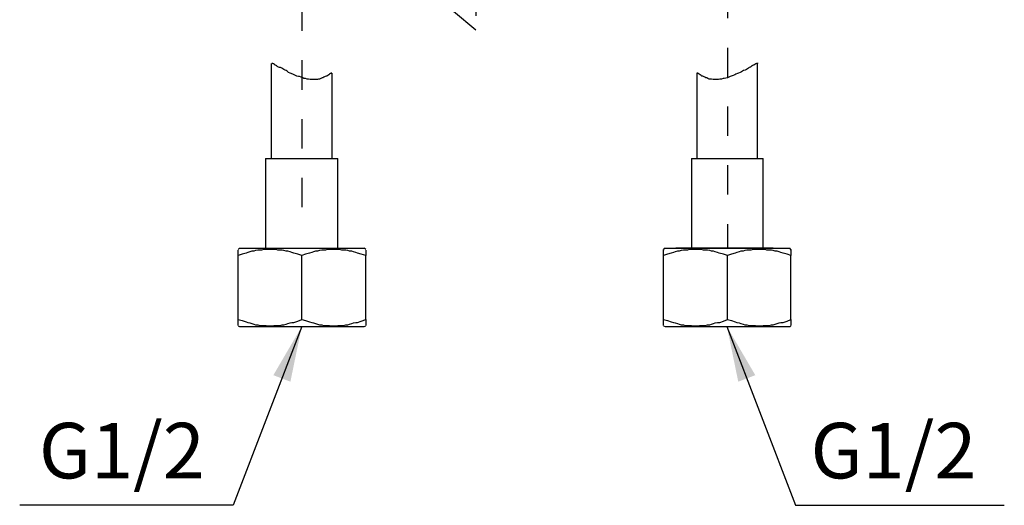
# Model space of a CAD drawing. Units: inches. Extents: x -21 to 1200, y -175 to 706.
# Drawn here: x 921 to 1099, y -30 to 58 of the extents above; entities that cross this region are included whole.
import ezdxf

# ---------------------------------------------------------------- set-up
doc = ezdxf.new("R2010")
doc.units = ezdxf.units.IN
doc.header["$LTSCALE"] = 15
doc.header["$MEASUREMENT"] = 0
for name, pattern in [('AI-Linetype-3', [0.705556, 0.352778, -0.352778]), ('AI-Linetype-4', [0.705556, 0.352778, -0.352778]), ('AI-Linetype-5', [0.705556, 0.352778, -0.352778]), ('AI-Linetype-8', [0.705556, 0.352778, -0.352778])]:
    doc.linetypes.add(name, pattern=pattern)
doc.layers.add('图层 1', color=7, linetype='Continuous')
doc.styles.get("Standard").update_dxf_attribs({"font": 'arial.ttf'})
doc.dimstyles.new('hau', dxfattribs={"dimtxt": 12, "dimasz": 10, "dimexe": 1.5, "dimexo": 2, "dimgap": 2, "dimtad": 1, "dimdec": 1, "dimzin": 0, "dimdsep": 46, "dimtxsty": 'Standard', "dimcen": 0.09, "dimadec": 0, "dimazin": 0, "dimtfac": 1, "dimtdec": 1, "dimtmove": 0, "dimatfit": 3, "dimfxl": 1, "dimtolj": 1, "dimtzin": 0, "dimarcsym": 0})

msp = doc.modelspace()

# ---------------------------------------------------------------- linework, layer by layer
at = {"layer": '图层 1', "color": 7, "linetype": 'AI-Linetype-3', "lineweight": -2}
msp.add_line((1003.49, 158.95), (1003.49, 55.83), dxfattribs=at)
at = {"layer": '图层 1', "color": 7, "linetype": 'AI-Linetype-8', "lineweight": -2}
msp.add_line((1048.8, 84.45), (1048.8, 16.58), dxfattribs=at)
at = {"layer": '图层 1', "color": 7, "linetype": 'AI-Linetype-5', "lineweight": -2}
msp.add_line((972.1, 82.18), (972.1, 19.25), dxfattribs=at)
at = {"layer": '图层 1', "color": 7, "linetype": 'AI-Linetype-4', "lineweight": -2}
msp.add_line((1003.49, 55.83), (972.1, 82.18), dxfattribs=at)
at = {"layer": '图层 1', "color": 7, "lineweight": -2}
for p, q in [((966.59, 49.86), (966.59, 32.73)), ((966.78, 49.86), (966.69, 49.86)), ((966.88, 49.86), (966.78, 49.86)), ((966.88, 49.76), (966.88, 49.86)), ((966.99, 49.76), (966.88, 49.76)), ((967.18, 49.64), (966.99, 49.76)), ((1054.22, 32.73), (1054.22, 49.86)), ((967.28, 49.54), (967.18, 49.64)), ((967.39, 49.54), (967.28, 49.54)), ((967.59, 49.43), (967.39, 49.54)), ((967.69, 49.33), (967.59, 49.43)), ((967.89, 49.21), (967.69, 49.33)), ((968.09, 49.11), (967.89, 49.21)), ((968.29, 49.11), (968.09, 49.11)), ((968.49, 49), (968.29, 49.11)), ((968.69, 48.89), (968.49, 49)), ((968.89, 48.78), (968.69, 48.89)), ((969.09, 48.67), (968.89, 48.78)), ((969.29, 48.57), (969.09, 48.67)), ((969.49, 48.45), (969.29, 48.57)), ((969.7, 48.24), (969.49, 48.45)), ((969.99, 48.13), (969.7, 48.24)), ((970.49, 47.91), (969.99, 48.13)), ((971, 47.7), (970.49, 47.91)), ((977.11, 47.91), (977.01, 47.81)), ((977.31, 48.02), (977.11, 47.91)), ((977.42, 48.02), (977.31, 48.02)), ((977.51, 48.13), (977.42, 48.13)), ((977.42, 48.13), (977.42, 48.02)), ((977.61, 32.73), (977.61, 48.13)), ((1043.39, 48.13), (1043.29, 48.13)), ((1043.29, 48.13), (1043.29, 32.73)), ((1043.49, 48.13), (1043.39, 48.13)), ((1043.49, 48.02), (1043.49, 48.13)), ((1043.59, 48.02), (1043.49, 48.02)), ((1043.69, 47.91), (1043.59, 48.02)), ((1043.79, 47.91), (1043.69, 47.91)), ((1043.89, 47.81), (1043.79, 47.91)), ((971.2, 47.59), (971, 47.7)), ((971.5, 47.48), (971.2, 47.59)), ((971.7, 47.48), (971.5, 47.48)), ((972, 47.37), (971.7, 47.48)), ((972.3, 47.26), (972, 47.37)), ((972.5, 47.16), (972.3, 47.26)), ((972.8, 47.16), (972.5, 47.16)), ((973.1, 47.05), (972.8, 47.16)), ((973.3, 47.05), (973.1, 47.05)), ((973.6, 46.94), (973.3, 47.05)), ((973.9, 46.94), (973.6, 46.94)), ((974.11, 46.94), (973.9, 46.94)), ((974.41, 46.94), (974.11, 46.94)), ((974.6, 46.94), (974.41, 46.94)), ((974.91, 46.94), (974.6, 46.94)), ((975.11, 47.05), (974.91, 46.94)), ((975.31, 47.05), (975.11, 47.05)), ((975.51, 47.16), (975.31, 47.05)), ((975.81, 47.26), (975.51, 47.16)), ((975.91, 47.26), (975.81, 47.26)), ((976.11, 47.37), (975.91, 47.26)), ((976.31, 47.48), (976.11, 47.37)), ((976.51, 47.59), (976.31, 47.48)), ((976.61, 47.59), (976.51, 47.59)), ((976.81, 47.7), (976.61, 47.59)), ((976.91, 47.81), (976.81, 47.7)), ((977.01, 47.81), (976.91, 47.81)), ((1044.09, 47.7), (1043.89, 47.81)), ((1044.19, 47.59), (1044.09, 47.7)), ((1044.39, 47.59), (1044.19, 47.59)), ((1044.49, 47.48), (1044.39, 47.59)), ((1044.7, 47.37), (1044.49, 47.48)), ((1044.89, 47.26), (1044.7, 47.37)), ((1045.1, 47.26), (1044.89, 47.26)), ((1045.29, 47.16), (1045.1, 47.26)), ((1045.49, 47.05), (1045.29, 47.16)), ((1045.7, 47.05), (1045.49, 47.05)), ((1045.9, 47.05), (1045.7, 47.05)), ((1046.2, 46.94), (1045.9, 47.05)), ((1046.4, 46.94), (1046.2, 46.94)), ((1046.7, 46.94), (1046.4, 46.94)), ((1046.9, 46.94), (1046.7, 46.94)), ((1047.2, 46.94), (1046.9, 46.94)), ((1047.4, 47.05), (1047.2, 46.94)), ((1047.7, 47.05), (1047.4, 47.05)), ((1048, 47.16), (1047.7, 47.05)), ((1048.2, 47.16), (1048, 47.16)), ((1048.8, 47.26), (1048.2, 47.16)), ((965.58, 32.73), (978.62, 32.73)), ((965.58, 32.73), (965.58, 16.58)), ((978.62, 16.58), (978.62, 32.73)), ((1042.29, 32.73), (1048.8, 32.73)), ((1042.29, 32.73), (1042.29, 16.58)), ((1048.8, 32.73), (1055.22, 32.73)), ((1055.22, 16.58), (1055.22, 32.73)), ((960.87, 16.58), (960.67, 16.36)), ((960.67, 16.15), (960.67, 16.25)), ((960.67, 16.03), (960.67, 16.15)), ((960.67, 15.93), (960.67, 16.03)), ((960.87, 16.58), (983.33, 16.58)), ((963.08, 16.03), (962.77, 15.93)), ((963.48, 16.03), (963.08, 16.03)), ((963.77, 16.15), (963.48, 16.03)), ((964.18, 16.25), (963.77, 16.15)), ((964.58, 16.25), (964.18, 16.25)), ((964.88, 16.25), (964.58, 16.25)), ((965.28, 16.36), (964.88, 16.25)), ((965.58, 16.36), (965.28, 16.36)), ((965.98, 16.36), (965.58, 16.36)), ((966.38, 16.36), (965.98, 16.36)), ((966.69, 16.36), (966.38, 16.36)), ((967.09, 16.36), (966.69, 16.36)), ((967.49, 16.36), (967.09, 16.36)), ((967.79, 16.25), (967.49, 16.36)), ((968.19, 16.25), (967.79, 16.25)), ((968.59, 16.25), (968.19, 16.25)), ((968.89, 16.15), (968.59, 16.25)), ((969.29, 16.03), (968.89, 16.15)), ((969.59, 16.03), (969.29, 16.03)), ((969.99, 15.93), (969.59, 16.03)), ((974.6, 16.03), (974.21, 15.93)), ((974.91, 16.03), (974.6, 16.03)), ((975.31, 16.15), (974.91, 16.03)), ((975.71, 16.25), (975.31, 16.15)), ((976.01, 16.25), (975.71, 16.25)), ((976.41, 16.25), (976.01, 16.25)), ((976.71, 16.36), (976.41, 16.25)), ((977.11, 16.36), (976.71, 16.36)), ((977.51, 16.36), (977.11, 16.36)), ((977.81, 16.36), (977.51, 16.36)), ((978.22, 16.36), (977.81, 16.36)), ((978.62, 16.36), (978.22, 16.36)), ((978.92, 16.36), (978.62, 16.36)), ((979.32, 16.25), (978.92, 16.36)), ((979.62, 16.25), (979.32, 16.25)), ((980.02, 16.25), (979.62, 16.25)), ((980.42, 16.15), (980.02, 16.25)), ((980.72, 16.03), (980.42, 16.15)), ((981.12, 16.03), (980.72, 16.03)), ((981.42, 15.93), (981.12, 16.03)), ((983.63, 16.36), (983.33, 16.58)), ((983.63, 16.25), (983.63, 16.15)), ((983.63, 16.15), (983.63, 16.03)), ((983.63, 16.03), (983.63, 15.93)), ((1037.57, 16.58), (1037.28, 16.36)), ((1037.57, 16.58), (1060.03, 16.58)), ((1039.78, 16.03), (1039.38, 15.93)), ((1057.02, 16.58), (1039.48, 16.58)), ((1040.08, 16.03), (1039.78, 16.03)), ((1040.48, 16.15), (1040.08, 16.03)), ((1040.88, 16.25), (1040.48, 16.15)), ((1041.18, 16.25), (1040.88, 16.25)), ((1041.59, 16.25), (1041.18, 16.25)), ((1041.88, 16.36), (1041.59, 16.25)), ((1042.29, 16.36), (1041.88, 16.36)), ((1042.69, 16.36), (1042.29, 16.36)), ((1042.99, 16.36), (1042.69, 16.36)), ((1043.39, 16.36), (1042.99, 16.36)), ((1043.79, 16.36), (1043.39, 16.36)), ((1044.09, 16.36), (1043.79, 16.36)), ((1044.49, 16.25), (1044.09, 16.36)), ((1044.79, 16.25), (1044.49, 16.25)), ((1045.2, 16.25), (1044.79, 16.25)), ((1045.6, 16.15), (1045.2, 16.25)), ((1045.9, 16.03), (1045.6, 16.15)), ((1046.3, 16.03), (1045.9, 16.03)), ((1046.6, 15.93), (1046.3, 16.03)), ((1051.21, 16.03), (1050.91, 15.93)), ((1051.61, 16.03), (1051.21, 16.03)), ((1051.91, 16.15), (1051.61, 16.03)), ((1052.31, 16.25), (1051.91, 16.15)), ((1052.72, 16.25), (1052.31, 16.25)), ((1053.01, 16.25), (1052.72, 16.25)), ((1053.42, 16.36), (1053.01, 16.25)), ((1053.82, 16.36), (1053.42, 16.36)), ((1054.12, 16.36), (1053.82, 16.36)), ((1054.52, 16.36), (1054.12, 16.36)), ((1054.82, 16.36), (1054.52, 16.36)), ((1055.22, 16.36), (1054.82, 16.36)), ((1055.62, 16.36), (1055.22, 16.36)), ((1055.92, 16.25), (1055.62, 16.36)), ((1056.32, 16.25), (1055.92, 16.25)), ((1056.73, 16.25), (1056.32, 16.25)), ((1057.02, 16.15), (1056.73, 16.25)), ((1057.42, 16.03), (1057.02, 16.15)), ((1057.73, 16.03), (1057.42, 16.03)), ((1058.13, 15.93), (1057.73, 16.03)), ((1060.24, 16.36), (1060.03, 16.58)), ((960.67, 15.82), (960.67, 15.93)), ((960.67, 15.71), (960.67, 15.82)), ((960.67, 15.49), (960.67, 15.71)), ((960.67, 15.28), (960.67, 15.49)), ((961.37, 15.49), (960.67, 15.28)), ((960.67, 3.78), (960.67, 15.28)), ((962.07, 15.71), (961.37, 15.49)), ((962.37, 15.82), (962.07, 15.71)), ((962.77, 15.93), (962.37, 15.82)), ((970.29, 15.82), (969.99, 15.93)), ((970.7, 15.71), (970.29, 15.82)), ((971.4, 15.49), (970.7, 15.71)), ((972.1, 15.28), (971.4, 15.49)), ((972.8, 15.49), (972.1, 15.28)), ((972.1, 3.78), (972.1, 15.28)), ((973.5, 15.71), (972.8, 15.49)), ((973.9, 15.82), (973.5, 15.71)), ((974.21, 15.93), (973.9, 15.82)), ((981.83, 15.82), (981.42, 15.93)), ((982.13, 15.71), (981.83, 15.82)), ((982.83, 15.49), (982.13, 15.71)), ((983.63, 15.28), (982.83, 15.49)), ((983.63, 15.93), (983.63, 15.82)), ((983.63, 15.82), (983.63, 15.71)), ((983.63, 15.71), (983.63, 15.49)), ((983.63, 15.49), (983.63, 15.28)), ((983.63, 3.78), (983.63, 15.28)), ((1037.97, 15.49), (1037.28, 15.28)), ((1037.28, 3.78), (1037.28, 15.28)), ((1038.67, 15.71), (1037.97, 15.49)), ((1039.08, 15.82), (1038.67, 15.71)), ((1039.38, 15.93), (1039.08, 15.82)), ((1047, 15.82), (1046.6, 15.93)), ((1047.3, 15.71), (1047, 15.82)), ((1048.1, 15.49), (1047.3, 15.71)), ((1048.8, 15.28), (1048.1, 15.49)), ((1049.51, 15.49), (1048.8, 15.28)), ((1048.8, 3.78), (1048.8, 15.28)), ((1050.21, 15.71), (1049.51, 15.49)), ((1050.51, 15.82), (1050.21, 15.71)), ((1050.91, 15.93), (1050.51, 15.82)), ((1058.43, 15.82), (1058.13, 15.93)), ((1058.83, 15.71), (1058.43, 15.82)), ((1059.53, 15.49), (1058.83, 15.71)), ((1060.24, 15.28), (1059.53, 15.49)), ((1060.24, 3.78), (1060.24, 15.28)), ((960.67, 3.78), (961.37, 3.57)), ((960.67, 3.46), (960.67, 3.78)), ((961.37, 3.57), (962.07, 3.35)), ((971.4, 3.46), (972.1, 3.78)), ((972.1, 3.78), (972.8, 3.57)), ((972.8, 3.57), (973.5, 3.35)), ((982.83, 3.46), (983.63, 3.78)), ((983.63, 3.78), (983.63, 3.46)), ((1037.28, 3.46), (1037.28, 3.78)), ((1037.28, 3.78), (1037.97, 3.57)), ((1037.97, 3.57), (1038.67, 3.35)), ((1048.1, 3.46), (1048.8, 3.78)), ((1048.8, 3.78), (1049.51, 3.57)), ((1049.51, 3.57), (1050.21, 3.35)), ((1059.53, 3.46), (1060.24, 3.78)), ((1060.24, 3.78), (1060.24, 3.46)), ((960.67, 3.24), (960.67, 3.46)), ((960.67, 3.14), (960.67, 3.24)), ((960.67, 3.02), (960.67, 3.14)), ((960.67, 2.92), (960.67, 3.02)), ((960.67, 2.81), (960.67, 2.92)), ((960.67, 2.7), (960.67, 2.81)), ((960.67, 2.59), (960.87, 2.48)), ((960.87, 2.48), (983.33, 2.48)), ((962.07, 3.35), (962.37, 3.24)), ((962.37, 3.24), (962.77, 3.14)), ((962.77, 3.14), (963.08, 3.02)), ((963.08, 3.02), (963.48, 2.92)), ((963.48, 2.92), (963.77, 2.81)), ((963.77, 2.81), (964.18, 2.81)), ((964.18, 2.81), (964.58, 2.7)), ((964.58, 2.7), (964.88, 2.7)), ((964.88, 2.7), (965.28, 2.7)), ((965.28, 2.7), (965.68, 2.7)), ((965.68, 2.7), (965.98, 2.59)), ((965.98, 2.59), (966.38, 2.59)), ((966.38, 2.59), (966.69, 2.59)), ((966.69, 2.59), (967.09, 2.7)), ((967.09, 2.7), (967.49, 2.7)), ((967.49, 2.7), (967.79, 2.7)), ((967.79, 2.7), (968.19, 2.7)), ((968.19, 2.7), (968.59, 2.81)), ((968.59, 2.81), (968.89, 2.81)), ((968.89, 2.81), (969.29, 2.92)), ((969.29, 2.92), (969.59, 3.02)), ((969.59, 3.02), (969.99, 3.14)), ((969.99, 3.14), (970.29, 3.24)), ((970.29, 3.24), (970.7, 3.24)), ((970.7, 3.24), (971.4, 3.46)), ((973.5, 3.35), (973.9, 3.24)), ((973.9, 3.24), (974.21, 3.14)), ((974.21, 3.14), (974.6, 3.02)), ((974.6, 3.02), (974.91, 2.92)), ((974.91, 2.92), (975.31, 2.81)), ((975.31, 2.81), (975.71, 2.81)), ((975.71, 2.81), (976.01, 2.7)), ((976.01, 2.7), (976.41, 2.7)), ((976.41, 2.7), (976.71, 2.7)), ((976.71, 2.7), (977.11, 2.7)), ((977.11, 2.7), (977.51, 2.59)), ((977.51, 2.59), (977.81, 2.59)), ((977.81, 2.59), (978.22, 2.59)), ((978.22, 2.59), (978.62, 2.7)), ((978.62, 2.7), (978.92, 2.7)), ((978.92, 2.7), (979.32, 2.7)), ((979.32, 2.7), (979.62, 2.7)), ((979.62, 2.7), (980.02, 2.81)), ((980.02, 2.81), (980.42, 2.81)), ((980.42, 2.81), (980.72, 2.92)), ((980.72, 2.92), (981.12, 3.02)), ((981.12, 3.02), (981.42, 3.14)), ((981.42, 3.14), (981.83, 3.24)), ((981.83, 3.24), (982.13, 3.24)), ((982.13, 3.24), (982.83, 3.46)), ((983.33, 2.48), (983.63, 2.59)), ((983.63, 3.46), (983.63, 3.24)), ((983.63, 3.24), (983.63, 3.14)), ((983.63, 3.14), (983.63, 3.02)), ((983.63, 3.02), (983.63, 2.92)), ((983.63, 2.92), (983.63, 2.81)), ((983.63, 2.81), (983.63, 2.7)), ((1037.28, 3.24), (1037.28, 3.46)), ((1037.28, 3.14), (1037.28, 3.24)), ((1037.28, 3.02), (1037.28, 3.14)), ((1037.28, 2.92), (1037.28, 3.02)), ((1037.28, 2.81), (1037.28, 2.92)), ((1037.28, 2.7), (1037.28, 2.81)), ((1037.28, 2.59), (1037.57, 2.48)), ((1037.57, 2.48), (1060.03, 2.48)), ((1038.67, 3.35), (1039.08, 3.24)), ((1039.08, 3.24), (1039.38, 3.14)), ((1039.38, 3.14), (1039.78, 3.02)), ((1039.78, 3.02), (1040.08, 2.92)), ((1040.08, 2.92), (1040.48, 2.81)), ((1040.48, 2.81), (1040.88, 2.81)), ((1040.88, 2.81), (1041.18, 2.7)), ((1041.18, 2.7), (1041.59, 2.7)), ((1041.59, 2.7), (1041.88, 2.7)), ((1041.88, 2.7), (1042.29, 2.7)), ((1042.29, 2.7), (1042.69, 2.59)), ((1042.69, 2.59), (1042.99, 2.59)), ((1042.99, 2.59), (1043.39, 2.59)), ((1043.39, 2.59), (1043.79, 2.7)), ((1043.79, 2.7), (1044.09, 2.7)), ((1044.09, 2.7), (1044.49, 2.7)), ((1044.49, 2.7), (1044.79, 2.7)), ((1044.79, 2.7), (1045.2, 2.81)), ((1045.2, 2.81), (1045.6, 2.81)), ((1045.6, 2.81), (1045.9, 2.92)), ((1045.9, 2.92), (1046.3, 3.02)), ((1046.3, 3.02), (1046.6, 3.14)), ((1046.6, 3.14), (1047, 3.24)), ((1047, 3.24), (1047.4, 3.24)), ((1047.4, 3.24), (1048.1, 3.46)), ((1050.21, 3.35), (1050.51, 3.24)), ((1050.51, 3.24), (1050.91, 3.14)), ((1050.91, 3.14), (1051.21, 3.02)), ((1051.21, 3.02), (1051.61, 2.92)), ((1051.61, 2.92), (1051.91, 2.81)), ((1051.91, 2.81), (1052.31, 2.81)), ((1052.31, 2.81), (1052.72, 2.7)), ((1052.72, 2.7), (1053.01, 2.7)), ((1053.01, 2.7), (1053.42, 2.7)), ((1053.42, 2.7), (1053.82, 2.7)), ((1053.82, 2.7), (1054.12, 2.59)), ((1054.12, 2.59), (1054.52, 2.59)), ((1054.52, 2.59), (1054.82, 2.59)), ((1054.82, 2.59), (1055.22, 2.7)), ((1055.22, 2.7), (1055.62, 2.7)), ((1055.62, 2.7), (1055.92, 2.7)), ((1055.92, 2.7), (1056.32, 2.7)), ((1056.32, 2.7), (1056.73, 2.81)), ((1056.73, 2.81), (1057.02, 2.81)), ((1057.02, 2.81), (1057.42, 2.92)), ((1057.42, 2.92), (1057.73, 3.02)), ((1057.73, 3.02), (1058.13, 3.14)), ((1058.13, 3.14), (1058.43, 3.24)), ((1058.43, 3.24), (1058.83, 3.24)), ((1058.83, 3.24), (1059.53, 3.46)), ((1060.03, 2.48), (1060.24, 2.59)), ((1060.24, 3.46), (1060.24, 3.24)), ((1060.24, 3.24), (1060.24, 3.14)), ((1060.24, 3.14), (1060.24, 3.02)), ((1060.24, 3.02), (1060.24, 2.92)), ((1060.24, 2.92), (1060.24, 2.81)), ((1060.24, 2.81), (1060.24, 2.7))]:
    msp.add_line(p, q, dxfattribs=at)
for points in [[(1053.82, 49.76), (1053.82, 49.76), (1053.72, 49.64), (1053.72, 49.64)], [(1053.92, 49.76), (1053.92, 49.76), (1053.82, 49.76), (1053.82, 49.76)], [(1054.02, 49.86), (1054.02, 49.86), (1053.92, 49.76), (1053.92, 49.76)], [(1054.12, 49.86), (1054.12, 49.86), (1054.02, 49.86), (1054.02, 49.86)], [(1054.22, 49.86), (1054.22, 49.86), (1054.12, 49.86), (1054.12, 49.86)], [(1054.22, 49.86), (1054.22, 49.86), (1054.22, 49.97), (1054.22, 49.97)], [(1054.22, 49.97), (1054.22, 49.97), (1054.22, 49.86), (1054.22, 49.86)], [(1050.31, 47.91), (1050.31, 47.91), (1050.11, 47.81), (1050.11, 47.81)], [(1050.61, 48.02), (1050.61, 48.02), (1050.31, 47.91), (1050.31, 47.91)], [(1050.81, 48.13), (1050.81, 48.13), (1050.61, 48.02), (1050.61, 48.02)], [(1051.11, 48.24), (1051.11, 48.24), (1050.81, 48.13), (1050.81, 48.13)], [(1051.31, 48.35), (1051.31, 48.35), (1051.11, 48.24), (1051.11, 48.24)], [(1051.51, 48.45), (1051.51, 48.45), (1051.31, 48.35), (1051.31, 48.35)], [(1051.71, 48.57), (1051.71, 48.57), (1051.51, 48.45), (1051.51, 48.45)], [(1052.01, 48.67), (1052.01, 48.67), (1051.71, 48.57), (1051.71, 48.57)], [(1052.21, 48.78), (1052.21, 48.78), (1052.01, 48.67), (1052.01, 48.67)], [(1052.42, 48.89), (1052.42, 48.89), (1052.21, 48.78), (1052.21, 48.78)], [(1052.61, 49), (1052.61, 49), (1052.42, 48.89), (1052.42, 48.89)], [(1052.72, 49.11), (1052.72, 49.11), (1052.61, 49), (1052.61, 49)], [(1052.92, 49.21), (1052.92, 49.21), (1052.72, 49.11), (1052.72, 49.11)], [(1053.12, 49.33), (1053.12, 49.33), (1052.92, 49.21), (1052.92, 49.21)], [(1053.21, 49.43), (1053.21, 49.43), (1053.12, 49.33), (1053.12, 49.33)], [(1053.42, 49.54), (1053.42, 49.54), (1053.21, 49.43), (1053.21, 49.43)], [(1053.52, 49.54), (1053.52, 49.54), (1053.42, 49.54), (1053.42, 49.54)], [(1053.72, 49.64), (1053.72, 49.64), (1053.52, 49.54), (1053.52, 49.54)], [(1049.31, 47.48), (1049.31, 47.48), (1048.8, 47.26), (1048.8, 47.26)], [(1049.81, 47.7), (1049.81, 47.7), (1049.31, 47.48), (1049.31, 47.48)], [(1050.11, 47.81), (1050.11, 47.81), (1049.81, 47.7), (1049.81, 47.7)], [(1037.28, 16.25), (1037.28, 16.25), (1037.28, 16.36), (1037.28, 16.36)], [(1037.28, 16.36), (1037.28, 16.36), (1037.28, 16.25), (1037.28, 16.25)], [(1037.28, 16.15), (1037.28, 16.15), (1037.28, 16.25), (1037.28, 16.25)], [(1037.28, 16.03), (1037.28, 16.03), (1037.28, 16.15), (1037.28, 16.15)], [(1037.28, 15.93), (1037.28, 15.93), (1037.28, 16.03), (1037.28, 16.03)], [(1060.24, 16.25), (1060.24, 16.25), (1060.24, 16.36), (1060.24, 16.36)], [(1060.24, 16.36), (1060.24, 16.36), (1060.24, 16.25), (1060.24, 16.25)], [(1060.24, 16.25), (1060.24, 16.25), (1060.24, 16.15), (1060.24, 16.15)], [(1060.24, 16.15), (1060.24, 16.15), (1060.24, 16.03), (1060.24, 16.03)], [(1060.24, 16.03), (1060.24, 16.03), (1060.24, 15.93), (1060.24, 15.93)], [(1037.28, 15.82), (1037.28, 15.82), (1037.28, 15.93), (1037.28, 15.93)], [(1037.28, 15.71), (1037.28, 15.71), (1037.28, 15.82), (1037.28, 15.82)], [(1037.28, 15.49), (1037.28, 15.49), (1037.28, 15.71), (1037.28, 15.71)], [(1037.28, 15.28), (1037.28, 15.28), (1037.28, 15.49), (1037.28, 15.49)], [(1060.24, 15.93), (1060.24, 15.93), (1060.24, 15.82), (1060.24, 15.82)], [(1060.24, 15.82), (1060.24, 15.82), (1060.24, 15.71), (1060.24, 15.71)], [(1060.24, 15.71), (1060.24, 15.71), (1060.24, 15.49), (1060.24, 15.49)], [(1060.24, 15.49), (1060.24, 15.49), (1060.24, 15.28), (1060.24, 15.28)]]:
    msp.add_open_spline(points, degree=3, dxfattribs=at)

# ---------------------------------------------------------------- texts
at = {"lineweight": -2, "char_height": 10, "attachment_point": 1}
for insert in [(924.75, -14.85), (1063.76, -14.85)]:
    msp.add_mtext_dynamic_manual_height_columns('G1/2', width=51.5702, gutter_width=1, heights=[0], dxfattribs=dict(at, insert=insert))

# ---------------------------------------------------------------- leaders
at = {"lineweight": -2}
for points in [[(972.1, 2.48), (959.77, -29.7), (921.29, -29.7)], [(1048.7, 2.48), (1061.03, -29.7), (1098.67, -29.7)]]:
    msp.add_leader(points, dimstyle='hau', override={"dimgap": 2, "dimtad": 0}, dxfattribs=at)

doc.saveas('drawing.dxf')
